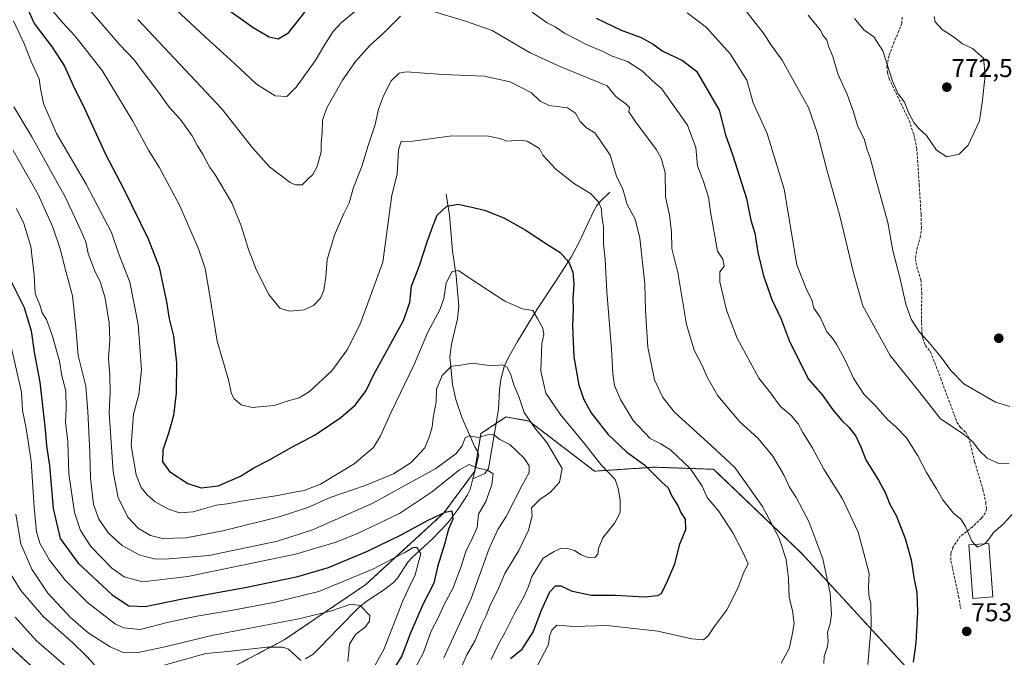
# Model space of a CAD drawing. Units: metres. Extents: x 644923 to 648383, y 4732266 to 4734652.
# Drawn here: x 646523 to 646906, y 4733100 to 4733348 of the extents above; entities that cross this region are included whole.
import ezdxf
from ezdxf.enums import TextEntityAlignment as Align

# ---------------------------------------------------------------- set-up
doc = ezdxf.new("R2010")
doc.units = ezdxf.units.M
doc.header["$MEASUREMENT"] = 0
doc.linetypes.add('TRAZOS', pattern=[0.75, 0.5, -0.25])
doc.linetypes.add('TRAZOSX2', pattern=[1.5, 1, -0.5])
for name, color, linetype, lineweight in [('Arbolado forestal', 92, 'TRAZOS', 0), ('Arbolado forestal CxS', 92, 'Continuous', 0), ('Carátula', 7, 'Continuous', 5), ('Corriente natural lineal', 142, 'Continuous', 13), ('Cultivos herbáceos CxS', 92, 'Continuous', 0), ('Curva de nivel maestra', 36, 'Continuous', 30), ('Curva de nivel normal', 36, 'Continuous', 0), ('Edificación', 1, 'Continuous', 13), ('Edificación Cxs', 1, 'Continuous', 13), ('Matorral', 135, 'Continuous', 0), ('Matorral CxS', 135, 'Continuous', 0), ('Punto de cota en terreno', 7, 'Continuous', 0), ('Rótulo de punto de cota en terreno', 19, 'Continuous', 0), ('Senda', 19, 'TRAZOSX2', 0)]:
    doc.layers.add(name, color=color, linetype=linetype, lineweight=lineweight)
doc.styles.add('Arial', font='txt', dxfattribs={"height": 0.2})

# ---------------------------------------------------------------- blocks, each defined once
blk = doc.blocks.new('*U150')
at = {"layer": 'Matorral CxS', "color": 135, "linetype": 'Continuous', "lineweight": 0}
for points in [[(646873.04, 4733090.31, 751.11), (646826.63, 4733140.82, 736.8), (646792.43, 4733173.41, 731.74), (646785.22, 4733173.67, 730.17), (646780.3, 4733173.84, 728.63), (646769.63, 4733174.22, 725.8), (646746.26, 4733172.68, 718.5), (646720.78, 4733192.15, 714.86), (646715.7, 4733193.07, 713.6), (646711.82, 4733193.78, 712.58), (646702.05, 4733187.26, 710.52), (646699.6, 4733172.6, 704.24), (646687.65, 4733156.43, 700.31), (646657.26, 4733128.6, 692.76), (646625.52, 4733107.06, 685.82), (646588.59, 4733087.6, 679.68)], [(646542.19, 4733083.12, 675.78), (646512.07, 4733110.82, 676.69)]]:
    blk.add_polyline3d(points, dxfattribs=at)
blk = doc.blocks.new('*U156')
at = {"layer": 'Curva de nivel normal', "color": 36, "linetype": 'Continuous', "lineweight": 0}
blk.add_polyline3d([(646552.34, 4733086.76, 680), (646529.26, 4733106.75, 680), (646520.96, 4733115.94, 680)], dxfattribs=at)
blk = doc.blocks.new('*U159')
at = {"layer": 'Curva de nivel normal', "color": 36, "linetype": 'Continuous', "lineweight": 0}
for points in [[(646897.93, 4733144.48, 755), (646899.62, 4733146.36, 755), (646901.38, 4733148.9, 755), (646905.12, 4733152.03, 755), (646911.43, 4733158.93, 755)], [(646782.28, 4733350.87, 755), (646789.77, 4733345.16, 755), (646798.94, 4733334.97, 755), (646805.48, 4733324.66, 755), (646807.87, 4733315.9, 755), (646813.28, 4733303.95, 755), (646820, 4733282.24, 755), (646824.86, 4733252.91, 755), (646828.55, 4733243.68, 755), (646830.84, 4733238.83, 755), (646831.44, 4733236.09, 755), (646833.88, 4733232.54, 755), (646836.54, 4733226.86, 755), (646838.69, 4733224.34, 755), (646840.24, 4733222.11, 755), (646843.5, 4733216.03, 755), (646847, 4733208.55, 755), (646850.91, 4733202.63, 755), (646855.44, 4733198.11, 755), (646860.14, 4733192.8, 755), (646863.41, 4733189.97, 755), (646867.54, 4733185.6, 755), (646871.96, 4733178.58, 755), (646875.34, 4733172.1, 755), (646879.17, 4733165.82, 755), (646881.57, 4733161.56, 755), (646885.75, 4733156.4, 755), (646888.57, 4733154, 755), (646890.47, 4733151.23, 755), (646892.92, 4733145.41, 755), (646894.11, 4733144.19, 755)]]:
    blk.add_polyline3d(points, dxfattribs=at)
blk = doc.blocks.new('*U162')
at = {"layer": 'Curva de nivel normal', "color": 36, "linetype": 'Continuous', "lineweight": 0}
blk.add_polyline3d([(646545.06, 4733357.68, 735), (646561.7, 4733338.43, 735), (646567.24, 4733332.57, 735), (646570.04, 4733328.68, 735), (646576.73, 4733320.04, 735), (646580.89, 4733314.2, 735), (646585.08, 4733309.47, 735), (646589.73, 4733303.02, 735), (646591.9, 4733299.1, 735), (646594.11, 4733295.66, 735), (646596.63, 4733290.75, 735), (646598.61, 4733288.16, 735), (646605.14, 4733277.02, 735), (646608.86, 4733268.05, 735), (646611.65, 4733258.81, 735), (646614.77, 4733250.82, 735), (646619.54, 4733241.32, 735), (646623.8, 4733236.05, 735), (646627.61, 4733234.87, 735), (646633.27, 4733235.39, 735), (646636.94, 4733237.04, 735), (646639.66, 4733239.98, 735), (646640.98, 4733242.94, 735), (646641.73, 4733248.24, 735), (646642.32, 4733254.98, 735), (646645.06, 4733264.46, 735), (646648.59, 4733272.6, 735), (646650.77, 4733277.04, 735), (646652.56, 4733282.96, 735), (646655.86, 4733291.56, 735), (646658.12, 4733298.9, 735), (646660.86, 4733307.42, 735), (646662.27, 4733313.34, 735), (646664.14, 4733318.53, 735), (646667.09, 4733324.47, 735), (646670.19, 4733327.34, 735), (646672.92, 4733327.96, 735), (646687.25, 4733326.93, 735), (646703.3, 4733326.29, 735), (646713.43, 4733324.02, 735), (646721.64, 4733319.79, 735), (646725.05, 4733316.57, 735), (646728.54, 4733314.85, 735), (646735.66, 4733313.96, 735), (646738.86, 4733311.9, 735), (646740.67, 4733308.56, 735), (646743.14, 4733306.18, 735), (646746.28, 4733304.15, 735), (646748.31, 4733301.54, 735), (646752.26, 4733295.56, 735), (646754.78, 4733287.34, 735), (646757.2, 4733282.32, 735), (646758.93, 4733276.34, 735), (646761.99, 4733270.66, 735), (646763.8, 4733263.29, 735), (646765.74, 4733245.48, 735), (646766.05, 4733235.19, 735), (646766.98, 4733220.82, 735), (646769.51, 4733208.21, 735), (646772.73, 4733201.37, 735), (646777.31, 4733195.62, 735), (646791.69, 4733182.52, 735), (646800.7, 4733174.08, 735), (646811.5, 4733159, 735), (646818.02, 4733146.66, 735), (646820.69, 4733138.32, 735), (646821.57, 4733130.9, 735), (646821.92, 4733123.58, 735), (646823.2, 4733118.53, 735), (646823.77, 4733113.46, 735), (646822.94, 4733108.44, 735), (646821.94, 4733103.73, 735), (646818.84, 4733097.99, 735)], dxfattribs=at)
blk = doc.blocks.new('*U163')
at = {"layer": 'Curva de nivel normal', "color": 36, "linetype": 'Continuous', "lineweight": 0}
for points in [[(646568.65, 4733348.26, 740), (646601.28, 4733313.58, 740), (646613.25, 4733298.36, 740), (646619.9, 4733291, 740), (646627.92, 4733284.85, 740), (646629.94, 4733283.93, 740), (646632.49, 4733283.98, 740), (646634.55, 4733286.06, 740), (646636.71, 4733288, 740), (646638.37, 4733291.08, 740), (646639.9, 4733296.86, 740), (646639.98, 4733300.4, 740), (646640.37, 4733304.21, 740), (646640.49, 4733309.07, 740), (646642.16, 4733313.87, 740), (646648.25, 4733324.66, 740), (646653.25, 4733331.94, 740), (646658.73, 4733337.98, 740), (646664.17, 4733342.96, 740), (646670.73, 4733349.59, 740)], [(646683.55, 4733351.32, 740), (646696.06, 4733347.65, 740), (646706.46, 4733344, 740), (646721.19, 4733335.24, 740), (646733.09, 4733329.8, 740), (646751.16, 4733322.47, 740), (646754.47, 4733318.34, 740), (646758.54, 4733315.36, 740), (646759.86, 4733314.02, 740), (646759.57, 4733312.4, 740), (646761.84, 4733308.91, 740), (646770.29, 4733297.61, 740), (646772.16, 4733294.37, 740), (646773.65, 4733288.8, 740), (646773.82, 4733279.35, 740), (646775.32, 4733272.19, 740), (646776.08, 4733265.62, 740), (646776.24, 4733259.22, 740), (646778.54, 4733249.96, 740), (646782, 4733229.74, 740), (646784.93, 4733219.68, 740), (646788.28, 4733213.26, 740), (646789.86, 4733209.5, 740), (646794.16, 4733201.94, 740), (646802.52, 4733192.04, 740), (646809.89, 4733185.34, 740), (646815.5, 4733178.56, 740), (646819.88, 4733171.01, 740), (646822.01, 4733166.44, 740), (646824.65, 4733162.42, 740), (646829.47, 4733153.11, 740), (646834.92, 4733138.56, 740), (646837.81, 4733125.24, 740), (646838.4, 4733117.1, 740), (646837.88, 4733113.37, 740), (646836.8, 4733110.1, 740), (646837, 4733106.57, 740), (646836.69, 4733103.95, 740), (646835.51, 4733100.73, 740), (646835.35, 4733097.95, 740)]]:
    blk.add_polyline3d(points, dxfattribs=at)
blk = doc.blocks.new('*U164')
at = {"layer": 'Curva de nivel normal', "color": 36, "linetype": 'Continuous', "lineweight": 0}
blk.add_polyline3d([(646534.96, 4733352.31, 730), (646539.43, 4733346.96, 730), (646544.11, 4733341.93, 730), (646548.6, 4733336.37, 730), (646554.73, 4733328.38, 730), (646566.75, 4733308.72, 730), (646572.76, 4733297.4, 730), (646576.95, 4733290.88, 730), (646585, 4733275.79, 730), (646592.2, 4733259.13, 730), (646594.76, 4733251.41, 730), (646596.57, 4733241.56, 730), (646599.46, 4733223.16, 730), (646603.91, 4733208.23, 730), (646605.05, 4733202.7, 730), (646606.12, 4733200.75, 730), (646608.87, 4733198.47, 730), (646613.16, 4733197.46, 730), (646621.6, 4733198.23, 730), (646627.05, 4733199.98, 730), (646631.42, 4733201.21, 730), (646635.44, 4733203.67, 730), (646644.02, 4733211.68, 730), (646649.98, 4733219.84, 730), (646654.98, 4733229.58, 730), (646658.12, 4733237.98, 730), (646663.85, 4733253.9, 730), (646667.43, 4733279.91, 730), (646669.46, 4733288.1, 730), (646670.05, 4733297.54, 730), (646671.08, 4733300.79, 730), (646675.59, 4733300.98, 730), (646690.67, 4733303.03, 730), (646705.02, 4733302.84, 730), (646709.38, 4733302.03, 730), (646712.07, 4733300.96, 730), (646717.38, 4733301.36, 730), (646720.05, 4733301.02, 730), (646724.77, 4733298.11, 730), (646726.08, 4733295.53, 730), (646731.22, 4733290.05, 730), (646738.42, 4733284.37, 730), (646744.64, 4733280.62, 730), (646747.71, 4733277.36, 730), (646748.92, 4733274.57, 730), (646749.11, 4733271.94, 730), (646749.76, 4733267.62, 730), (646749.64, 4733261.09, 730), (646750.36, 4733255.01, 730), (646751.01, 4733242.58, 730), (646752.87, 4733220.16, 730), (646753.32, 4733210.56, 730), (646753.99, 4733206.04, 730), (646756.3, 4733200.49, 730), (646761.27, 4733192.38, 730), (646767.78, 4733185.43, 730), (646771.94, 4733183.33, 730), (646775.85, 4733180.83, 730), (646783.38, 4733173.71, 730), (646788.12, 4733166.82, 730), (646789.99, 4733162.43, 730), (646794.44, 4733157.28, 730), (646799.98, 4733148.69, 730), (646803.68, 4733141.4, 730), (646805.92, 4733136.69, 730), (646804.28, 4733133.48, 730), (646801.9, 4733127.23, 730), (646797.6, 4733118.82, 730), (646792.93, 4733112.57, 730), (646790.41, 4733108.69, 730), (646788.58, 4733107.15, 730), (646784, 4733107.52, 730), (646770.87, 4733110.53, 730), (646750.97, 4733112.68, 730), (646738.25, 4733112.3, 730), (646731.55, 4733112.87, 730), (646729.64, 4733110.9, 730), (646728.66, 4733108.48, 730), (646728.27, 4733105.24, 730), (646723.74, 4733096.57, 730)], dxfattribs=at)
blk = doc.blocks.new('*U173')
at = {"layer": 'Curva de nivel normal', "color": 36, "linetype": 'Continuous', "lineweight": 0}
blk.add_polyline3d([(646519.12, 4733222.23, 695), (646523.35, 4733203.33, 695), (646523.8, 4733196.27, 695), (646525.22, 4733189.38, 695), (646527.19, 4733176.6, 695), (646528.35, 4733158.56, 695), (646529.21, 4733149.08, 695), (646530.56, 4733144.65, 695), (646534.32, 4733138.09, 695), (646540.5, 4733130.17, 695), (646549.12, 4733121.57, 695), (646559.97, 4733113.26, 695), (646563.21, 4733111.75, 695), (646569.54, 4733111.09, 695), (646580.6, 4733113.92, 695), (646591.59, 4733116.36, 695), (646605.55, 4733118.6, 695), (646622.09, 4733121.76, 695), (646639.05, 4733125.86, 695), (646659.95, 4733134.6, 695), (646667.43, 4733138.52, 695), (646672.44, 4733141.05, 695), (646675.67, 4733143.01, 695), (646677.18, 4733143, 695), (646678.67, 4733140.52, 695), (646677.7, 4733136.74, 695), (646676.41, 4733132.34, 695), (646674.69, 4733128.56, 695), (646671.65, 4733122.21, 695), (646664.33, 4733103.32, 695), (646658.36, 4733092.55, 695)], dxfattribs=at)
blk = doc.blocks.new('*U177')
at = {"layer": 'Curva de nivel normal', "color": 36, "linetype": 'Continuous', "lineweight": 0}
blk.add_polyline3d([(646521.27, 4733155.96, 690), (646523.16, 4733144.47, 690), (646527.41, 4733134.62, 690), (646533.71, 4733125.27, 690), (646542.48, 4733115.77, 690), (646549.36, 4733109.87, 690), (646557.84, 4733104.43, 690), (646562.92, 4733102.21, 690), (646568.21, 4733102.11, 690), (646579.09, 4733104.33, 690), (646597.88, 4733108.96, 690), (646630.59, 4733115.21, 690), (646643.54, 4733118.26, 690), (646651.45, 4733121.03, 690), (646655.14, 4733120.46, 690), (646658.86, 4733116.54, 690), (646658.76, 4733114.42, 690), (646656.99, 4733112.1, 690), (646653.28, 4733109.22, 690), (646650.98, 4733105.4, 690), (646650.33, 4733098.74, 690)], dxfattribs=at)
blk = doc.blocks.new('*U180')
at = {"layer": 'Curva de nivel normal', "color": 36, "linetype": 'Continuous', "lineweight": 0}
blk.add_polyline3d([(646520.36, 4733347.68, 720), (646524.57, 4733338.57, 720), (646527.16, 4733331.92, 720), (646530.22, 4733325.23, 720), (646530.85, 4733321.4, 720), (646531.97, 4733315.54, 720), (646536.98, 4733303.99, 720), (646548.53, 4733284.25, 720), (646558.4, 4733265.5, 720), (646561.1, 4733257.47, 720), (646565.48, 4733246.1, 720), (646568.77, 4733229.66, 720), (646570.12, 4733212.02, 720), (646569.06, 4733202.5, 720), (646566.96, 4733194.89, 720), (646566, 4733182.65, 720), (646568.05, 4733171.21, 720), (646569.95, 4733166.34, 720), (646572.22, 4733163.49, 720), (646575.38, 4733160.78, 720), (646580.29, 4733158.04, 720), (646584.86, 4733156.5, 720), (646590.2, 4733156.84, 720), (646599.24, 4733159.45, 720), (646603.38, 4733159.98, 720), (646609.78, 4733161.19, 720), (646623.05, 4733163.27, 720), (646630.25, 4733164.69, 720), (646633.38, 4733165.11, 720), (646639.68, 4733167.67, 720), (646652.78, 4733175.56, 720), (646660.25, 4733181.82, 720), (646663.04, 4733186.35, 720), (646667.09, 4733195.56, 720), (646676.07, 4733214.08, 720), (646681.35, 4733226.65, 720), (646686.04, 4733235.43, 720), (646687.64, 4733239.81, 720), (646688.58, 4733245.84, 720), (646690.91, 4733250.26, 720), (646693.35, 4733250.65, 720), (646697.82, 4733247.53, 720), (646711.31, 4733238.8, 720), (646718.2, 4733235.77, 720), (646722.27, 4733235.13, 720), (646724.08, 4733232.08, 720), (646726.05, 4733228.26, 720), (646726.44, 4733225.82, 720), (646725.77, 4733222.23, 720), (646725.35, 4733211.59, 720), (646727.33, 4733203.01, 720), (646732.81, 4733194.79, 720), (646742.68, 4733182.9, 720), (646748.68, 4733175.32, 720), (646754.23, 4733169.5, 720), (646755.45, 4733165.91, 720), (646756.19, 4733161.55, 720), (646756.12, 4733156.66, 720), (646754.11, 4733152.65, 720), (646749.49, 4733146.75, 720), (646747.72, 4733142.56, 720), (646747.51, 4733140.38, 720), (646746.5, 4733139.31, 720), (646743.75, 4733139.18, 720), (646741, 4733140.16, 720), (646738.41, 4733141.81, 720), (646735.21, 4733142.8, 720), (646732.92, 4733142.65, 720), (646730.5, 4733141.51, 720), (646726.23, 4733138.82, 720), (646721.8, 4733131.7, 720), (646720.48, 4733127.83, 720), (646718.66, 4733123.88, 720), (646715.25, 4733117.64, 720), (646711.33, 4733109.8, 720), (646708.88, 4733105.43, 720), (646706.02, 4733099.52, 720)], dxfattribs=at)
blk = doc.blocks.new('*U190')
at = {"layer": 'Curva de nivel normal', "color": 36, "linetype": 'Continuous', "lineweight": 0}
blk.add_polyline3d([(646672.63, 4733088.69, 705), (646679.72, 4733102.24, 705), (646682.58, 4733110.24, 705), (646685.54, 4733115.97, 705), (646687.71, 4733120.85, 705), (646691.06, 4733127.11, 705), (646694.42, 4733135.66, 705), (646696.2, 4733141.42, 705), (646698.77, 4733146.76, 705), (646700.59, 4733150.74, 705), (646701.08, 4733155.9, 705), (646703.91, 4733160.85, 705), (646706.31, 4733167.37, 705), (646706.74, 4733171.67, 705), (646704.64, 4733173.08, 705), (646700.92, 4733173.86, 705), (646697.45, 4733175.31, 705), (646693.76, 4733173.16, 705), (646682.88, 4733164.54, 705), (646670.32, 4733156.23, 705), (646654.11, 4733148.47, 705), (646645.73, 4733145.06, 705), (646629.92, 4733140.36, 705), (646588.06, 4733131.69, 705), (646570.47, 4733129.65, 705), (646563.39, 4733131.59, 705), (646558.57, 4733134.91, 705), (646550.39, 4733143.36, 705), (646546.34, 4733149.56, 705), (646544, 4733156.62, 705), (646541.85, 4733171.6, 705), (646541.38, 4733184.15, 705), (646540.56, 4733191.69, 705), (646540.8, 4733196.89, 705), (646540.65, 4733203.96, 705), (646539.13, 4733209.77, 705), (646538.13, 4733215.38, 705), (646535.49, 4733225.2, 705), (646533.09, 4733231.62, 705), (646531.48, 4733234.27, 705), (646530.63, 4733236.89, 705), (646528.78, 4733241.76, 705), (646528.28, 4733248.92, 705), (646527.09, 4733260.07, 705), (646524.36, 4733268.91, 705), (646521.52, 4733274.78, 705)], dxfattribs=at)
blk = doc.blocks.new('*U191')
at = {"layer": 'Curva de nivel normal', "color": 36, "linetype": 'Continuous', "lineweight": 0}
for points in [[(646517.72, 4733135.05, 685), (646523.19, 4733126.23, 685), (646532.02, 4733116.04, 685), (646543.28, 4733106.1, 685), (646548.69, 4733100.74, 685), (646551.83, 4733097.43, 685)], [(646578.92, 4733097.21, 685), (646595.13, 4733101.76, 685), (646603.68, 4733102.57, 685), (646618.97, 4733104.26, 685), (646625.16, 4733104.27, 685), (646627.16, 4733103.52, 685), (646632.04, 4733099.07, 685)]]:
    blk.add_polyline3d(points, dxfattribs=at)
blk = doc.blocks.new('*U197')
at = {"layer": 'Curva de nivel normal', "color": 36, "linetype": 'Continuous', "lineweight": 0}
blk.add_polyline3d([(646520.18, 4733297.35, 710), (646529.87, 4733280.18, 710), (646535.55, 4733267.53, 710), (646538.58, 4733258.73, 710), (646540.38, 4733251.38, 710), (646543.29, 4733240.8, 710), (646544.58, 4733228.7, 710), (646545.49, 4733217.62, 710), (646548.42, 4733205.76, 710), (646549.17, 4733195.81, 710), (646550.04, 4733180.02, 710), (646550.2, 4733170.09, 710), (646551.44, 4733159.73, 710), (646553.43, 4733153.98, 710), (646557.26, 4733148.58, 710), (646562.53, 4733143.78, 710), (646569.15, 4733140.12, 710), (646574.95, 4733138.63, 710), (646579.25, 4733138.42, 710), (646596.25, 4733139.88, 710), (646622.92, 4733145.44, 710), (646636.59, 4733149.82, 710), (646659.79, 4733160.16, 710), (646684.56, 4733173.68, 710), (646692.33, 4733179.4, 710), (646694.76, 4733182.47, 710), (646695.85, 4733185.63, 710), (646697.41, 4733186.39, 710), (646700.92, 4733185.71, 710), (646704.59, 4733186.85, 710), (646706.92, 4733186.95, 710), (646709.4, 4733185.04, 710), (646713.27, 4733183.03, 710), (646718.72, 4733177.86, 710), (646720.79, 4733174.69, 710), (646720.78, 4733172.1, 710), (646717.96, 4733166.96, 710), (646711.86, 4733155, 710), (646708.61, 4733149.96, 710), (646705.3, 4733142.56, 710), (646698.28, 4733123.22, 710), (646687.68, 4733100.09, 710)], dxfattribs=at)
blk = doc.blocks.new('*U198')
at = {"layer": 'Curva de nivel normal', "color": 36, "linetype": 'Continuous', "lineweight": 0}
blk.add_polyline3d([(646692.37, 4733091.91, 715), (646696.55, 4733101.24, 715), (646699.74, 4733106.91, 715), (646702.33, 4733113.24, 715), (646704.04, 4733116.57, 715), (646705.62, 4733120.63, 715), (646708.55, 4733126.47, 715), (646711.36, 4733132.96, 715), (646716.82, 4733141.89, 715), (646720.56, 4733149.79, 715), (646721.94, 4733155.29, 715), (646721.73, 4733158.45, 715), (646724.94, 4733161.7, 715), (646729.14, 4733164.46, 715), (646732.56, 4733168.34, 715), (646733.59, 4733173.72, 715), (646727.65, 4733183.86, 715), (646723.32, 4733189.14, 715), (646718.88, 4733195.52, 715), (646716.73, 4733201.75, 715), (646714.88, 4733206.22, 715), (646713.67, 4733210.12, 715), (646712.28, 4733213.13, 715), (646710.47, 4733214, 715), (646706.13, 4733213.65, 715), (646698.75, 4733214.69, 715), (646693.46, 4733213.78, 715), (646690.55, 4733213.5, 715), (646686.99, 4733209.92, 715), (646684.78, 4733204.56, 715), (646684.59, 4733199.6, 715), (646683.5, 4733193.38, 715), (646683.1, 4733189.93, 715), (646681.99, 4733186.23, 715), (646680.23, 4733181.78, 715), (646674.96, 4733176.06, 715), (646668.06, 4733171.69, 715), (646657, 4733167.08, 715), (646643.41, 4733162.41, 715), (646634.76, 4733158.61, 715), (646623.59, 4733154.98, 715), (646601.63, 4733149.47, 715), (646587.43, 4733146.82, 715), (646578.21, 4733146.52, 715), (646573.61, 4733147.62, 715), (646568.94, 4733150.37, 715), (646564.7, 4733154.76, 715), (646560.98, 4733162.5, 715), (646559.01, 4733172.45, 715), (646557.55, 4733195.41, 715), (646557.87, 4733203.29, 715), (646557.78, 4733210.07, 715), (646557.22, 4733216.52, 715), (646557.75, 4733223.71, 715), (646557.53, 4733230.34, 715), (646555.91, 4733239.99, 715), (646554.13, 4733246.05, 715), (646551.79, 4733250.82, 715), (646549.36, 4733257.28, 715), (646548.38, 4733261.85, 715), (646546.57, 4733265.94, 715), (646540.5, 4733279.03, 715), (646527.46, 4733302.64, 715), (646520.4, 4733314.26, 715)], dxfattribs=at)
blk = doc.blocks.new('*U199')
at = {"layer": 'Curva de nivel maestra', "color": 36, "linetype": 'Continuous', "lineweight": 30}
blk.add_polyline3d([(646523.85, 4733357.18, 725), (646528.37, 4733346.72, 725), (646535.29, 4733337.54, 725), (646540.16, 4733330.06, 725), (646543.46, 4733322.56, 725), (646548.01, 4733313.43, 725), (646556.09, 4733295.85, 725), (646563.14, 4733282.32, 725), (646572.66, 4733262.98, 725), (646576.88, 4733251.94, 725), (646579.81, 4733238.51, 725), (646580.89, 4733231.85, 725), (646582.51, 4733225.21, 725), (646583.66, 4733214.85, 725), (646583.54, 4733203.02, 725), (646582.54, 4733194.38, 725), (646580.76, 4733187.85, 725), (646578.36, 4733180.9, 725), (646578.23, 4733176.36, 725), (646580.93, 4733172.55, 725), (646588.04, 4733167.92, 725), (646593.3, 4733166.24, 725), (646599.88, 4733166.98, 725), (646608.56, 4733170.72, 725), (646613.76, 4733174.02, 725), (646619.55, 4733176.93, 725), (646628.55, 4733182, 725), (646637.59, 4733186.8, 725), (646647.59, 4733193.5, 725), (646653.29, 4733198.44, 725), (646657.43, 4733203.99, 725), (646660.34, 4733210.23, 725), (646671.98, 4733231.23, 725), (646674.34, 4733238.23, 725), (646675.06, 4733244.56, 725), (646678.17, 4733252.62, 725), (646681.17, 4733261.79, 725), (646683.37, 4733267.95, 725), (646685.02, 4733272.23, 725), (646688.82, 4733275.65, 725), (646693.25, 4733276.45, 725), (646697.39, 4733275.5, 725), (646703.45, 4733274.14, 725), (646710.97, 4733271.1, 725), (646719.25, 4733266.5, 725), (646727.92, 4733260.78, 725), (646732.86, 4733257.64, 725), (646736.18, 4733253.96, 725), (646737.72, 4733250.09, 725), (646738.19, 4733245.34, 725), (646737.8, 4733239.58, 725), (646737.91, 4733235.67, 725), (646737.62, 4733229.23, 725), (646738.18, 4733217.16, 725), (646740.07, 4733206.13, 725), (646742.03, 4733200.53, 725), (646744.87, 4733195.37, 725), (646751.33, 4733187.11, 725), (646758.64, 4733180.16, 725), (646765.82, 4733175.02, 725), (646768.89, 4733171.88, 725), (646772.33, 4733168.39, 725), (646774.82, 4733166.14, 725), (646776.32, 4733162.96, 725), (646778.7, 4733159.01, 725), (646779.83, 4733156.67, 725), (646781.45, 4733154, 725), (646781.59, 4733149.9, 725), (646779.16, 4733143.9, 725), (646777.24, 4733136.56, 725), (646774.58, 4733130.22, 725), (646772.14, 4733125.03, 725), (646770.64, 4733124.18, 725), (646765.67, 4733123.76, 725), (646754.25, 4733124.36, 725), (646745, 4733124.29, 725), (646737.59, 4733125.87, 725), (646733.25, 4733127.92, 725), (646730.92, 4733127.94, 725), (646728.64, 4733125.59, 725), (646725.42, 4733118.51, 725), (646722.31, 4733110.29, 725), (646717.64, 4733103.12, 725), (646713.5, 4733099.77, 725)], dxfattribs=at)
blk = doc.blocks.new('*U206')
at = {"layer": 'Curva de nivel maestra', "color": 36, "linetype": 'Continuous', "lineweight": 30}
blk.add_polyline3d([(646519.51, 4733246.17, 700), (646524.42, 4733236.25, 700), (646527.16, 4733227.28, 700), (646528.37, 4733218.99, 700), (646530.59, 4733207.23, 700), (646532.66, 4733188.91, 700), (646533.09, 4733182.48, 700), (646534.34, 4733174.9, 700), (646535.76, 4733158.15, 700), (646538.51, 4733146.56, 700), (646545.5, 4733136.9, 700), (646558.68, 4733124.54, 700), (646565.13, 4733120.36, 700), (646571.49, 4733120.12, 700), (646586.01, 4733123, 700), (646611.02, 4733127.64, 700), (646630.88, 4733131.75, 700), (646642.73, 4733135.28, 700), (646657.96, 4733141.54, 700), (646670.82, 4733147.76, 700), (646681.52, 4733153.62, 700), (646688.15, 4733156.71, 700), (646690.69, 4733157.31, 700), (646691.14, 4733154, 700), (646689.49, 4733150.19, 700), (646688.05, 4733144.74, 700), (646685.17, 4733135.52, 700), (646683.76, 4733129.19, 700), (646679.44, 4733120.87, 700), (646674.5, 4733109.38, 700), (646671.24, 4733100.92, 700), (646665.09, 4733090.74, 700)], dxfattribs=at)
blk = doc.blocks.new('5PATER')
at = {"layer": 'Carátula', "linetype": 'Continuous', "lineweight": 5}
h = blk.add_hatch(color=250, dxfattribs=at)
edge = h.paths.add_edge_path()
edge.add_ellipse((0, 0.01), major_axis=(-1.33, -1.34), ratio=0.999422, start_angle=0, end_angle=360)

msp = doc.modelspace()

# ---------------------------------------------------------------- linework, layer by layer
at = {"layer": 'Arbolado forestal', "color": 92, "linetype": 'TRAZOS', "lineweight": 0}
msp.add_polyline3d([(646588.59, 4733087.6, 679.68), (646625.52, 4733107.06, 685.82), (646657.26, 4733128.6, 692.76), (646687.65, 4733156.43, 700.31), (646699.6, 4733172.6, 704.24), (646700.88, 4733180.25, 708.04), (646702.05, 4733187.26, 710.52), (646707.9, 4733191.17, 711.44), (646711.82, 4733193.78, 712.58), (646715.7, 4733193.07, 713.6), (646720.78, 4733192.15, 714.86), (646746.26, 4733172.68, 718.5), (646769.63, 4733174.23, 725.8), (646780.3, 4733173.84, 728.63), (646785.21, 4733173.67, 730.17), (646792.43, 4733173.41, 731.74), (646826.63, 4733140.82, 736.8), (646873.04, 4733090.31, 751.11)], dxfattribs=at)
at = {"layer": 'Arbolado forestal CxS', "color": 92, "linetype": 'Continuous', "lineweight": 0}
msp.add_polyline3d([(646588.59, 4733087.6, 679.68), (646625.52, 4733107.06, 685.82), (646657.26, 4733128.6, 692.76), (646687.65, 4733156.43, 700.31), (646699.6, 4733172.6, 704.24), (646702.05, 4733187.26, 710.52), (646711.82, 4733193.78, 712.58), (646715.7, 4733193.07, 713.6), (646720.78, 4733192.15, 714.86), (646746.26, 4733172.68, 718.5), (646769.63, 4733174.22, 725.8), (646780.3, 4733173.84, 728.63), (646785.21, 4733173.67, 730.17), (646792.43, 4733173.41, 731.74), (646826.63, 4733140.82, 736.8), (646873.04, 4733090.31, 751.11)], dxfattribs=at)
at = {"layer": 'Corriente natural lineal', "color": 142, "linetype": 'Continuous', "lineweight": 13}
for points in [[(646688.49, 4733280.42, 725.94), (646689.87, 4733272.19, 724.32), (646690.95, 4733258.31, 720.91), (646692.38, 4733248.65, 719.29), (646693.45, 4733236.78, 717.64), (646692.95, 4733231.87, 716.9), (646690.66, 4733222.1, 715.99), (646689.98, 4733217.14, 715.66), (646691.02, 4733206.31, 713.36), (646692.24, 4733200.54, 712.4), (646694.74, 4733193.31, 711.16), (646699.64, 4733182.19, 708.75), (646700.9, 4733180.22, 708.03), (646701.27, 4733178.9, 707.62), (646698.94, 4733169.76, 703.29)], [(646752.14, 4733281.13, 731.99), (646748.7, 4733277.81, 730.13), (646747.16, 4733275.97, 729.54), (646745.95, 4733273.92, 729.04), (646740.13, 4733261.44, 726.45), (646737.07, 4733255.86, 725.24), (646731.25, 4733246.74, 722.46), (646723.85, 4733235.66, 720.24), (646716.26, 4733223.13, 716.84), (646712.41, 4733216.23, 715.53), (646711.04, 4733213.18, 714.66), (646709.82, 4733208.49, 714.18), (646709.32, 4733204.18, 713.74), (646708.81, 4733196.69, 712.83), (646705.03, 4733173.68, 705.61), (646703.54, 4733171.72, 704.71), (646698.94, 4733169.76, 703.29)], [(646698.94, 4733169.76, 703.29), (646697.81, 4733165.55, 702.63), (646696.87, 4733163.44, 702.18), (646693.47, 4733158.34, 701.06), (646689.16, 4733152.56, 699.51), (646683.25, 4733146.32, 697.77), (646675.27, 4733139.12, 694.24), (646673.64, 4733137.28, 693.93), (646669.57, 4733131.06, 692.93), (646668.08, 4733129.39, 692.69), (646664.15, 4733126.39, 691.98), (646657.78, 4733122.33, 691.02), (646654.71, 4733119.84, 690.07), (646646.51, 4733111.55, 688.85), (646639.64, 4733104.34, 687.82), (646636.76, 4733101.55, 687.5), (646633.85, 4733099.79, 686.1)]]:
    msp.add_polyline3d(points, dxfattribs=at)
at = {"layer": 'Cultivos herbáceos CxS', "color": 92, "linetype": 'Continuous', "lineweight": 0}
for points in [[(646512.07, 4733110.82, 676.69), (646542.19, 4733083.12, 675.78)], [(646542.19, 4733083.12, 675.78), (646512.97, 4733109.98, 676.7)]]:
    msp.add_polyline3d(points, dxfattribs=at)
at = {"layer": 'Curva de nivel maestra', "color": 36, "linetype": 'Continuous', "lineweight": 30}
for points in [[(646601.24, 4733353.83, 750), (646613.43, 4733345.15, 750), (646619.65, 4733341.56, 750), (646623.16, 4733340.75, 750), (646627.27, 4733343.12, 750), (646633.59, 4733351.08, 750)], [(646746.89, 4733348.8, 750), (646756.62, 4733344.16, 750), (646764.32, 4733341.24, 750), (646768.95, 4733338.65, 750), (646772.82, 4733335.99, 750), (646780.43, 4733332.36, 750), (646785.87, 4733328.14, 750), (646794.65, 4733312.96, 750), (646797.09, 4733303.4, 750), (646800.03, 4733295.34, 750), (646805.33, 4733278.64, 750), (646807, 4733270.31, 750), (646808.6, 4733265.24, 750), (646809.71, 4733257.69, 750), (646811.93, 4733248.64, 750), (646815.17, 4733239.42, 750), (646818.83, 4733231.82, 750), (646821.86, 4733223.51, 750), (646829.23, 4733208.55, 750), (646834.74, 4733202.39, 750), (646838.86, 4733196.51, 750), (646842.35, 4733192.34, 750), (646845.05, 4733189.84, 750), (646847.86, 4733186.23, 750), (646849.75, 4733182.19, 750), (646851.65, 4733177.06, 750), (646856.58, 4733169.19, 750), (646859.28, 4733164.19, 750), (646860.94, 4733160.07, 750), (646863.68, 4733155.19, 750), (646866.97, 4733146.56, 750), (646869.33, 4733138.15, 750), (646870.48, 4733130.58, 750), (646871.47, 4733125.69, 750), (646871.83, 4733118.05, 750), (646871.1, 4733105.92, 750), (646870.15, 4733098.45, 750)]]:
    msp.add_polyline3d(points, dxfattribs=at)
at = {"layer": 'Curva de nivel normal', "color": 36, "linetype": 'Continuous', "lineweight": 0}
for points in [[(646654.33, 4733352.38, 745), (646647.86, 4733347.1, 745), (646644.6, 4733343.61, 745), (646641.31, 4733338.49, 745), (646637.6, 4733332.22, 745), (646630.25, 4733321.93, 745), (646626.52, 4733318.3, 745), (646622.01, 4733318.61, 745), (646614.83, 4733323.14, 745), (646606.21, 4733331.19, 745), (646594.88, 4733341.52, 745), (646574.38, 4733360.68, 745)], [(646801.44, 4733356.45, 760), (646811.78, 4733343.01, 760), (646815.33, 4733337.74, 760), (646819.22, 4733332.51, 760), (646824.7, 4733322.34, 760), (646829.36, 4733314.06, 760), (646832.8, 4733304.36, 760), (646836.79, 4733288.85, 760), (646841.58, 4733271.9, 760), (646846.9, 4733249.83, 760), (646850.47, 4733236.96, 760), (646861.22, 4733217.58, 760), (646873.68, 4733202.02, 760), (646880.74, 4733193.06, 760), (646889.48, 4733187.13, 760), (646893.32, 4733184.13, 760), (646895.93, 4733180.54, 760), (646898.93, 4733177.74, 760), (646903.46, 4733175.6, 760), (646907.4, 4733175.59, 760)], [(646852.52, 4733097.57, 745), (646853.78, 4733112.57, 745), (646853.58, 4733121.22, 745), (646852.88, 4733124.42, 745), (646852.7, 4733128.03, 745), (646852.95, 4733132.94, 745), (646851.33, 4733139.23, 745), (646848.66, 4733148.97, 745), (646842.67, 4733161.9, 745), (646835.42, 4733173.4, 745), (646830.83, 4733181.88, 745), (646827.14, 4733187.71, 745), (646825.43, 4733191.14, 745), (646822.64, 4733194.26, 745), (646818.45, 4733197.91, 745), (646814.58, 4733203.15, 745), (646810.08, 4733208.87, 745), (646801.63, 4733224.35, 745), (646797.53, 4733235.2, 745), (646794.9, 4733246.31, 745), (646794.98, 4733250.23, 745), (646796.63, 4733252.4, 745), (646796.12, 4733255.13, 745), (646794.01, 4733258.23, 745), (646791.24, 4733273.47, 745), (646790.49, 4733279.2, 745), (646788.42, 4733285.69, 745), (646786.22, 4733291.4, 745), (646785.62, 4733298.44, 745), (646782.4, 4733307.17, 745), (646772.2, 4733321.46, 745), (646768.91, 4733324.32, 745), (646764.88, 4733328.2, 745), (646758.98, 4733331.89, 745), (646753.08, 4733334.03, 745), (646748.89, 4733336.1, 745), (646743.3, 4733338.46, 745), (646734.51, 4733342.91, 745), (646730.9, 4733345.4, 745), (646727.83, 4733347.02, 745), (646721.9, 4733351.09, 745)], [(646829.28, 4733349.99, 765), (646833.96, 4733344.25, 765), (646835.17, 4733342.03, 765), (646836.56, 4733340.21, 765), (646837.14, 4733337.93, 765), (646838.89, 4733333.91, 765), (646840.82, 4733327.13, 765), (646844.55, 4733318.78, 765), (646846.85, 4733312.4, 765), (646848.42, 4733307.05, 765), (646851.12, 4733301.44, 765), (646852.24, 4733297.56, 765), (646853.36, 4733294.47, 765), (646855.26, 4733287.07, 765), (646860.22, 4733269.33, 765), (646862.2, 4733258.47, 765), (646864.96, 4733248.02, 765), (646867.27, 4733237.55, 765), (646869.28, 4733231.8, 765), (646872.57, 4733226.67, 765), (646875.68, 4733223.28, 765), (646880.8, 4733217.12, 765), (646884.68, 4733211.76, 765), (646889.78, 4733206.57, 765), (646902.17, 4733199.49, 765), (646907.74, 4733197.81, 765)], [(646847.24, 4733348.68, 770), (646850.91, 4733344.29, 770), (646854.76, 4733341.52, 770), (646858.25, 4733336.12, 770), (646862.12, 4733324.26, 770), (646864.32, 4733319.3, 770), (646866.67, 4733316.09, 770), (646868.29, 4733312.15, 770), (646870.37, 4733308.16, 770), (646872.48, 4733305.79, 770), (646875.24, 4733303.19, 770), (646879.13, 4733297.44, 770), (646883.24, 4733294.87, 770), (646888.03, 4733295.91, 770), (646891.54, 4733299.46, 770), (646895.91, 4733308.85, 770), (646896.96, 4733315.83, 770), (646898.1, 4733326.48, 770), (646897.43, 4733333.28, 770), (646893.18, 4733336.93, 770), (646889.26, 4733338.77, 770), (646885.82, 4733341.47, 770), (646881.4, 4733344.39, 770), (646878.64, 4733347.29, 770), (646878.22, 4733349.4, 770)], [(646894.11, 4733144.19, 755), (646895.12, 4733143.17, 755), (646897.76, 4733144.29, 755), (646897.93, 4733144.48, 755)]]:
    msp.add_polyline3d(points, dxfattribs=at)
at = {"layer": 'Edificación', "color": 1, "linetype": 'Continuous', "lineweight": 13}
msp.add_polyline3d([(646901.03, 4733123.8, 755.08), (646893.27, 4733123.21, 754.44), (646891.69, 4733144.01, 756.41), (646899.46, 4733144.6, 756.6), (646901.03, 4733123.8, 755.08)], dxfattribs=at)
at = {"layer": 'Edificación Cxs', "color": 1, "linetype": 'Continuous', "lineweight": 13}
msp.add_polyline3d([(646901.03, 4733123.8, 755.08), (646893.27, 4733123.21, 754.44), (646891.69, 4733144.01, 756.41), (646899.46, 4733144.6, 756.6), (646901.03, 4733123.8, 755.08)], close=True, dxfattribs=at)
at = {"layer": 'Matorral', "color": 135, "linetype": 'Continuous', "lineweight": 0}
for points in [[(646588.59, 4733087.6, 679.68), (646625.52, 4733107.06, 685.82), (646657.26, 4733128.6, 692.76), (646687.65, 4733156.43, 700.31), (646699.6, 4733172.6, 704.24), (646700.88, 4733180.25, 708.04), (646702.05, 4733187.26, 710.52), (646707.9, 4733191.17, 711.44), (646711.82, 4733193.78, 712.58), (646715.7, 4733193.07, 713.6), (646720.78, 4733192.15, 714.86), (646746.26, 4733172.68, 718.5), (646769.63, 4733174.23, 725.8), (646780.3, 4733173.84, 728.63), (646785.21, 4733173.67, 730.17), (646792.43, 4733173.41, 731.74), (646826.63, 4733140.82, 736.8), (646873.04, 4733090.31, 751.11)], [(646542.19, 4733083.12, 675.78), (646512.97, 4733109.98, 676.7)]]:
    msp.add_polyline3d(points, dxfattribs=at)
at = {"layer": 'Senda', "color": 19, "linetype": 'TRAZOSX2', "lineweight": 0}
msp.add_polyline3d([(646865.85, 4733349.21, 771.79), (646865.68, 4733346.78, 771.7), (646864.56, 4733343.84, 771.73), (646862.73, 4733339.59, 771.25), (646860.66, 4733334.16, 770.32), (646859.92, 4733330.07, 769.86), (646860.14, 4733327.52, 769.75), (646860.78, 4733325.27, 769.75), (646868.55, 4733308.86, 769.69), (646870.39, 4733303.42, 769.22), (646871.52, 4733298.05, 769.02), (646872.48, 4733283.99, 768.34), (646873.15, 4733272.49, 767.72), (646873.3, 4733267.51, 767.47), (646872.99, 4733264.04, 767.33), (646871.34, 4733258.03, 767), (646871.02, 4733255.19, 766.84), (646871.51, 4733252.13, 766.84), (646873.12, 4733247.06, 766.89), (646873.41, 4733242.08, 766.51), (646873.39, 4733230.3, 765.57), (646873.52, 4733226.81, 765.17), (646873.86, 4733224.19, 764.78), (646874.84, 4733221.58, 764.41), (646876.85, 4733219.06, 764.26), (646880.81, 4733208.71, 762.83), (646887.13, 4733191.68, 760.59), (646888.56, 4733189.68, 760.41), (646890.41, 4733187.92, 760.29), (646891.67, 4733185.93, 760.15), (646894.01, 4733176.35, 759.1), (646897.25, 4733165.47, 757.52), (646898.29, 4733160.59, 756.9), (646898.61, 4733157.98, 756.55), (646898.2, 4733156.45, 756.3), (646896.61, 4733154.38, 755.97), (646893.18, 4733151.04, 755.25), (646888.43, 4733147.4, 754.19), (646885.51, 4733142.97, 753.6), (646884.77, 4733140.6, 753.25), (646884.8, 4733137.72, 753.06), (646887.76, 4733124.06, 753.37), (646888.6, 4733119.12, 753.26)], dxfattribs=at)

# ---------------------------------------------------------------- block references
at = {"layer": 'Curva de nivel maestra', "color": 36, "linetype": 'Continuous', "lineweight": 30}
for name in ['*U206', '*U199']:
    msp.add_blockref(name, (0, 0), dxfattribs=at)
at = {"layer": 'Curva de nivel normal', "color": 36, "linetype": 'Continuous', "lineweight": 0}
for name in ['*U156', '*U191', '*U173', '*U177', '*U190', '*U198', '*U180', '*U197', '*U164', '*U162', '*U163', '*U159']:
    msp.add_blockref(name, (0, 0), dxfattribs=at)
at = {"layer": 'Matorral CxS', "color": 135, "linetype": 'Continuous', "lineweight": 0}
msp.add_blockref('*U150', (0, 0), dxfattribs=at)
at = {"layer": 'Punto de cota en terreno', "linetype": 'Continuous', "lineweight": 0}
for p in [(646883.18, 4733321.94, 772.58), (646903.38, 4733224.33, 768.2), (646890.92, 4733110.39, 753.3)]:
    msp.add_blockref('5PATER', p, dxfattribs=at)

# ---------------------------------------------------------------- texts
at = {"layer": 'Rótulo de punto de cota en terreno', "color": 19, "linetype": 'Continuous', "lineweight": 0, "style": 'Arial'}
for s, p in [('772,58', (646884.94, 4733323.7)), ('753,3', (646892.68, 4733112.15))]:
    msp.add_text(s, height=7, dxfattribs=at).set_placement(p, align=Align.BOTTOM_LEFT)

doc.saveas('drawing.dxf')
